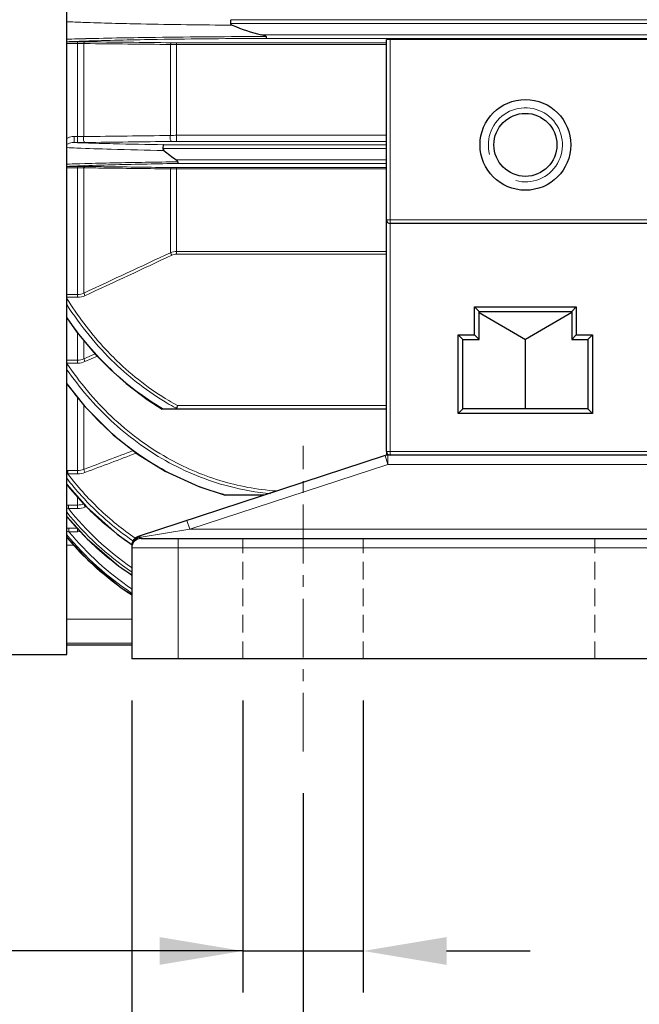
# Model space of a CAD drawing. Units: millimetres. Extents: x -13554 to -12367, y 1866 to 2684.
# Drawn here: x -13323 to -13256, y 2145 to 2251 of the extents above; entities that cross this region are included whole.
import ezdxf

# ---------------------------------------------------------------- set-up
doc = ezdxf.new("R2010")
doc.units = ezdxf.units.MM
doc.linetypes.add('CENTER', pattern=[50.8, 31.75, -6.35, 6.35, -6.35])
doc.linetypes.add('HIDDEN', pattern=[9.525, 6.35, -3.175])
for name, color, linetype, lineweight in [('가는선', 4, 'Continuous', 9), ('숨은선', 3, 'HIDDEN', 18), ('외형선', 7, 'Continuous', 25), ('중심선', 1, 'CENTER', 18), ('치수선', 2, 'Continuous', 13)]:
    doc.layers.add(name, color=color, linetype=linetype, lineweight=lineweight)
doc.styles.get("Standard").update_dxf_attribs({"font": 'BareunDotumPro1.ttf'})
doc.dimstyles.new('외형도 도면', dxfattribs={"dimscale": 9, "dimtxt": 1, "dimasz": 1, "dimexe": 0.5, "dimexo": 0.5, "dimgap": 0.5, "dimtad": 1, "dimdsep": 46, "dimtxsty": 'Standard', "dimcen": 0, "dimclrd": 256, "dimclre": 256, "dimclrt": 256, "dimazin": 2, "dimtfac": 1, "dimtix": 1, "dimtmove": 0, "dimatfit": 3, "dimfxl": 0, "dimarcsym": 0})

# ---------------------------------------------------------------- blocks, each defined once
blk = doc.blocks.new('*D777')
at = {"layer": 'Defpoints', "color": 0}
for p in [(-12945.54, 2296.28), (-13418.04, 2216.5), (-12945.54, 2084.76)]:
    blk.add_point(p, dxfattribs=at)
at = {"layer": '치수선', "lineweight": -2, "ltscale": 0.05}
for p, q in [((-12945.54, 2291.78), (-12945.54, 2080.26)), ((-13418.04, 2212), (-13418.04, 2080.26)), ((-13409.04, 2084.76), (-12954.54, 2084.76))]:
    blk.add_line(p, q, dxfattribs=at)
at = {"layer": '치수선'}
for points in [[(-13409.04, 2086.26), (-13409.04, 2083.26), (-13418.04, 2084.76)], [(-12954.54, 2083.26), (-12954.54, 2086.26), (-12945.54, 2084.76)]]:
    blk.add_solid(points, dxfattribs=at)
at = {"layer": '치수선', "insert": (-13181.79, 2094.05), "char_height": 9, "attachment_point": 5}
blk.add_mtext('473', dxfattribs=at)
blk = doc.blocks.new('*D779')
at = {"layer": 'Defpoints', "color": 0}
for p in [(-13299.04, 2182.28), (-13286.04, 2182.28), (-13286.04, 2150.76)]:
    blk.add_point(p, dxfattribs=at)
at = {"layer": '치수선', "lineweight": -2, "ltscale": 0.05}
for p, q in [((-13299.04, 2177.78), (-13299.04, 2146.26)), ((-13286.04, 2177.78), (-13286.04, 2146.26)), ((-13299.04, 2150.76), (-13344.01, 2150.76)), ((-13308.04, 2150.76), (-13317.04, 2150.76)), ((-13299.04, 2150.76), (-13286.04, 2150.76)), ((-13277.04, 2150.76), (-13268.04, 2150.76))]:
    blk.add_line(p, q, dxfattribs=at)
at = {"layer": '치수선'}
for points in [[(-13308.04, 2149.26), (-13308.04, 2152.26), (-13299.04, 2150.76)], [(-13277.04, 2152.26), (-13277.04, 2149.26), (-13286.04, 2150.76)]]:
    blk.add_solid(points, dxfattribs=at)
at = {"layer": '치수선', "insert": (-13333.68, 2160.05), "char_height": 9, "attachment_point": 5}
blk.add_mtext('13', dxfattribs=at)
blk = doc.blocks.new('*D781')
at = {"layer": 'Defpoints', "color": 0}
for p in [(-13292.54, 2172.28), (-13114.54, 2172.28), (-13114.54, 2128.76)]:
    blk.add_point(p, dxfattribs=at)
at = {"layer": '치수선', "lineweight": -2, "ltscale": 0.05}
for p, q in [((-13292.54, 2167.78), (-13292.54, 2124.26)), ((-13114.54, 2167.78), (-13114.54, 2124.26)), ((-13283.54, 2128.76), (-13123.54, 2128.76))]:
    blk.add_line(p, q, dxfattribs=at)
at = {"layer": '치수선'}
for points in [[(-13283.54, 2130.26), (-13283.54, 2127.26), (-13292.54, 2128.76)], [(-13123.54, 2127.26), (-13123.54, 2130.26), (-13114.54, 2128.76)]]:
    blk.add_solid(points, dxfattribs=at)
at = {"layer": '치수선', "insert": (-13203.54, 2138.05), "char_height": 9, "attachment_point": 5}
blk.add_mtext('178', dxfattribs=at)
blk = doc.blocks.new('*D782')
at = {"layer": 'Defpoints', "color": 0}
for p in [(-13311.04, 2182.28), (-13096.04, 2182.28), (-13096.04, 2106.76)]:
    blk.add_point(p, dxfattribs=at)
at = {"layer": '치수선', "lineweight": -2, "ltscale": 0.05}
for p, q in [((-13311.04, 2177.78), (-13311.04, 2102.26)), ((-13096.04, 2177.78), (-13096.04, 2102.26)), ((-13302.04, 2106.76), (-13105.04, 2106.76))]:
    blk.add_line(p, q, dxfattribs=at)
at = {"layer": '치수선'}
for points in [[(-13302.04, 2108.26), (-13302.04, 2105.26), (-13311.04, 2106.76)], [(-13105.04, 2105.26), (-13105.04, 2108.26), (-13096.04, 2106.76)]]:
    blk.add_solid(points, dxfattribs=at)
at = {"layer": '치수선', "insert": (-13203.54, 2116.05), "char_height": 9, "attachment_point": 5}
blk.add_mtext('215', dxfattribs=at)

msp = doc.modelspace()

# ---------------------------------------------------------------- linework, layer by layer
at = {"layer": '가는선', "linetype": 'Continuous'}
for p, q in [((-13300.335, 2251.288), (-13106.746, 2251.288)), ((-13300.384, 2250.888), (-13106.697, 2250.888)), ((-13315.674, 2248.992), (-13316.115, 2248.978)), ((-13315.984, 2249.239), (-13316.105, 2249.236)), ((-13110.036, 2249.667), (-13297.044, 2249.667)), ((-13110.564, 2249.268), (-13296.516, 2249.268)), ((-13283.14, 2204.278), (-13283.14, 2249.165)), ((-13318.07, 2248.909), (-13316.88, 2248.909)), ((-13318.07, 2248.729), (-13316.88, 2248.729)), ((-13316.88, 2248.909), (-13316.88, 2238.03)), ((-13316.219, 2238.674), (-13316.219, 2248.712)), ((-13316.219, 2248.712), (-13316.089, 2248.711)), ((-13306.861, 2238.79), (-13306.861, 2248.613)), ((-13306.2, 2248.797), (-13306.2, 2238.147)), ((-13306.2, 2248.797), (-13283.54, 2248.797)), ((-13306.2, 2248.623), (-13283.54, 2248.623)), ((-13317.268, 2238.683), (-13317.268, 2238.03)), ((-13316.88, 2238.683), (-13317.268, 2238.683)), ((-13283.54, 2238.807), (-13306.2, 2238.807)), ((-13316.88, 2238.03), (-13317.268, 2238.03)), ((-13307.695, 2237.388), (-13283.54, 2237.388)), ((-13307.583, 2237.788), (-13283.54, 2237.788)), ((-13283.54, 2238.147), (-13306.2, 2238.147)), ((-13318.04, 2235.45), (-13316.88, 2235.45)), ((-13318.04, 2235.314), (-13316.88, 2235.314)), ((-13316.655, 2235.742), (-13316.902, 2235.735)), ((-13316.88, 2235.45), (-13316.88, 2221.32)), ((-13316.116, 2235.758), (-13316.655, 2235.742)), ((-13316.103, 2235.531), (-13316.389, 2235.52)), ((-13316.219, 2221.779), (-13316.219, 2235.295)), ((-13316.219, 2235.295), (-13316.089, 2235.294)), ((-13306.861, 2235.184), (-13306.861, 2226.139)), ((-13283.54, 2236.167), (-13306.256, 2236.167)), ((-13306.2, 2235.323), (-13306.2, 2225.984)), ((-13306.2, 2235.323), (-13283.54, 2235.323)), ((-13306.2, 2235.196), (-13283.54, 2235.196)), ((-13283.54, 2235.768), (-13305.982, 2235.768)), ((-13253.54, 2229.678), (-13283.54, 2229.678)), ((-13283.54, 2226.277), (-13306.2, 2226.277)), ((-13283.54, 2225.984), (-13306.2, 2225.984)), ((-13316.88, 2221.619), (-13318.04, 2221.619)), ((-13316.88, 2221.32), (-13318.04, 2221.32)), ((-13316.88, 2217.473), (-13316.88, 2214.216)), ((-13316.219, 2214.685), (-13316.219, 2216.681)), ((-13314.992, 2215.209), (-13316.219, 2214.685)), ((-13316.88, 2214.54), (-13318.071, 2214.54)), ((-13316.88, 2214.216), (-13318.071, 2214.216)), ((-13314.749, 2214.953), (-13316.087, 2214.381)), ((-13316.88, 2210.514), (-13316.88, 2202.261)), ((-13316.219, 2202.748), (-13316.219, 2209.677)), ((-13306.112, 2209.652), (-13283.54, 2209.652)), ((-13253.54, 2204.678), (-13283.54, 2204.678)), ((-13283.54, 2204.278), (-13283.54, 2204.678)), ((-13283.692, 2204.228), (-13283.381, 2203.278)), ((-13283.381, 2203.278), (-13283.381, 2204.278)), ((-13317.945, 2202.624), (-13317.945, 2202.261)), ((-13316.88, 2202.624), (-13317.945, 2202.624)), ((-13316.88, 2202.261), (-13317.945, 2202.261)), ((-13283.381, 2203.278), (-13304.77, 2196.278)), ((-13252.54, 2203.278), (-13283.381, 2203.278)), ((-13316.88, 2199.783), (-13316.88, 2198.524)), ((-13317.882, 2198.899), (-13317.882, 2198.524)), ((-13316.88, 2198.899), (-13317.882, 2198.899)), ((-13316.88, 2198.524), (-13317.882, 2198.524)), ((-13315.95, 2198.714), (-13316.087, 2198.664)), ((-13304.77, 2196.278), (-13305.081, 2197.228)), ((-13317.818, 2196.403), (-13317.818, 2196.019)), ((-13316.88, 2196.403), (-13317.818, 2196.403)), ((-13316.88, 2196.019), (-13317.818, 2196.019)), ((-13316.88, 2196.38), (-13316.88, 2196.019)), ((-13310.04, 2195.415), (-13304.77, 2196.278)), ((-13304.77, 2196.278), (-13228.54, 2196.278)), ((-13310.04, 2195.278), (-13310.04, 2195.415)), ((-13306.04, 2195.278), (-13306.04, 2182.278)), ((-13317.228, 2194.552), (-13318.04, 2194.552)), ((-13311.04, 2194.278), (-13229.54, 2194.278)), ((-13318.04, 2186.587), (-13311.04, 2186.587)), ((-13318.04, 2183.995), (-13311.04, 2183.995))]:
    msp.add_line(p, q, dxfattribs=at)
for centre, radius, start, end in [((-13295.553, 2962.502), 711.82, 268.832661, 269.627561), ((-13306.863, 1882.486), 366.867, 91.57267, 91.74981), ((-13299.299, 1559.489), 689.953, 90.761771, 91.38574), ((-13299.592, 1703.254), 545.975, 90.91238, 91.68788), ((-13294.499, 1184.994), 1064.478, 90.109531, 90.752099), ((-13294.004, 1331.187), 918.084, 90.156807, 90.891352), ((-13307.551, 1978.123), 270.99, 91.9827, 92.22462), ((-13305.984, 1932.82), 316.321, 91.83533, 91.98239), ((-13316.881, 2235.042), 13.687, 88.6113, 89.99655), ((-13316.847, 2236.348), 12.381, 87.09251, 88.61998), ((-13306.208, 2295.524), 46.727, 269.36106, 270.00919), ((-13268.54, 2237.778), 4, 255, 195), ((-13316.87, 2216.415), 22.268, 88.32702, 90.02725), ((-13306.212, 2226.964), 11.843, 89.9459, 93.14381), ((-13306.661, 2519.809), 281.978, 267.84421, 268.082), ((-13303.716, 2608.257), 370.475, 268.08468, 268.55935), ((-13299.46, 2695.69), 458.593, 268.27356, 268.98654), ((-13299.053, 2790.244), 552.522, 268.55036, 269.11537), ((-13306.201, 2192.205), 45.942, 89.9987, 90.6579), ((-13307.196, 1911.608), 324.272, 91.71522, 91.91981), ((-13307.835, 1999.922), 235.753, 92.20491, 92.48262), ((-13316.88, 2223.871), 11.443, 88.2174, 90.0033), ((-13316.841, 2224.979), 10.334, 86.55407, 88.24176), ((-13302.762, 1750.474), 485.467, 91.2118, 91.57625), ((-13303.031, 1863.288), 372.472, 91.50063, 92.01127), ((-13297.38, 1480.32), 755.675, 90.658611, 91.186623), ((-13297.515, 1638.558), 597.269, 90.812294, 91.465045), ((-13306.214, 2218.09), 17.107, 89.95326, 92.16669), ((-13306.21, 2276.194), 40.87, 269.2724, 270.0134), ((-13842.154, 3362.894), 1256.483, 294.744746, 295.215531), ((-13839.443, 3355.542), 1248.983, 294.773074, 295.2468), ((-13287.782, 2239.814), 36.655, 214.32882, 215.10869), ((-13289.81, 2232.633), 34.976, 216.12938, 216.76861), ((-13290.537, 2232.071), 34.057, 216.74302, 223.72486), ((-13292.602, 2234.668), 28.76, 239.45372, 241.57245), ((-13292.565, 2234.648), 28.431, 239.39961, 241.54384), ((-13292.663, 2234.836), 29.63, 239.48396, 239.66833), ((-13292.749, 2234.401), 28.456, 241.57583, 241.79741), ((-13291.395, 2231.271), 32.884, 223.75207, 226.95598), ((-13291.845, 2230.79), 32.226, 226.9557, 230.52329), ((-13292.087, 2230.502), 31.85, 230.53017, 230.70395), ((-13292.311, 2230.22), 31.489, 230.69581, 235.13248), ((-13317.946, 2199.456), 3.167, 89.98774, 91.70802), ((-13292.356, 2221.705), 32.934, 218.67822, 218.9834), ((-13292.494, 2221.589), 32.754, 218.97768, 225.01872), ((-13293.503, 2227.822), 27.814, 255.31414, 264.75777), ((-13293.485, 2227.938), 28.906, 255.04878, 255.39618), ((-13292.906, 2218.451), 32.34, 218.9322, 235.87442), ((-13317.884, 2194.348), 4.552, 89.97796, 91.97212), ((-13292.884, 2218.449), 31.967, 218.55738, 235.36063), ((-13292.821, 2221.268), 32.296, 225.02679, 229.14823), ((-13293.049, 2218.238), 32.386, 219.54639, 225.84749), ((-13317.821, 2188.897), 7.506, 89.97811, 91.67665), ((-13293.265, 2216.195), 31.779, 219.41063, 235.973), ((-13316.88, 2198.37), 2.35, 269.98569, 277.33273), ((-13293.028, 2221.028), 31.979, 229.14802, 235.77144), ((-13293.273, 2216.203), 32.17, 219.57464, 236.43429), ((-13293.379, 2216.055), 32.17, 219.88259, 226.17427), ((-13293.232, 2218.054), 32.127, 225.85343, 231.11599), ((-13293.448, 2215.988), 32.073, 226.18129, 234.01747), ((-13293.32, 2217.948), 31.989, 231.11918, 236.30178), ((-13293.476, 2215.957), 32.032, 234.02379, 236.67286)]:
    msp.add_arc(centre, radius, start, end, dxfattribs=at)
for points, knots in [([(-13318.06, 2251.068), (-13317.479, 2251.043), (-13314.81, 2250.941), (-13312.141, 2250.872), (-13310.054, 2250.829)], [0, 0, 0, 0, 0.2181437, 1, 1, 1, 1]), ([(-13316.105, 2249.236), (-13316.175, 2249.234), (-13316.45, 2249.227), (-13316.726, 2249.22), (-13316.931, 2249.214)], [0, 0, 0, 0, 0.2543541, 1, 1, 1, 1]), ([(-13316.219, 2248.712), (-13316.207, 2248.761), (-13316.185, 2248.837), (-13316.118, 2248.903), (-13316.087, 2248.905)], [0, 0, 0, 0, 0.6184366, 1, 1, 1, 1]), ([(-13306.861, 2248.613), (-13306.854, 2248.639), (-13306.832, 2248.709), (-13306.78, 2248.797), (-13306.729, 2248.8)], [0, 0, 0, 0, 0.3424021, 1, 1, 1, 1]), ([(-13306.861, 2248.613), (-13306.808, 2248.615), (-13306.588, 2248.622), (-13306.367, 2248.623), (-13306.2, 2248.623)], [0, 0, 0, 0, 0.2417906, 1, 1, 1, 1]), ([(-13317.268, 2238.683), (-13317.337, 2238.683), (-13317.606, 2238.66), (-13317.866, 2238.569), (-13318.042, 2238.474)], [0, 0, 0, 0, 0.2570168, 1, 1, 1, 1]), ([(-13316.219, 2238.674), (-13316.239, 2238.609), (-13316.257, 2238.469), (-13316.239, 2238.271), (-13316.197, 2238.116), (-13316.122, 2238.037), (-13316.087, 2238.035)], [0, 0, 0, 0, 0.2933721, 0.6004598, 0.8483089, 1, 1, 1, 1]), ([(-13306.861, 2238.79), (-13306.881, 2238.724), (-13306.901, 2238.584), (-13306.884, 2238.384), (-13306.841, 2238.226), (-13306.765, 2238.146), (-13306.729, 2238.144)], [0, 0, 0, 0, 0.291094, 0.5979999, 0.8468779, 1, 1, 1, 1]), ([(-13318.048, 2237.484), (-13317.69, 2237.467), (-13316.099, 2237.397), (-13314.508, 2237.342), (-13313.277, 2237.305)], [0, 0, 0, 0, 0.2257087, 1, 1, 1, 1]), ([(-13317.268, 2238.03), (-13317.341, 2238.031), (-13317.608, 2238.007), (-13317.868, 2237.924), (-13318.041, 2237.836)], [0, 0, 0, 0, 0.2728232, 1, 1, 1, 1]), ([(-13316.219, 2235.295), (-13316.212, 2235.316), (-13316.187, 2235.377), (-13316.133, 2235.443), (-13316.087, 2235.445)], [0, 0, 0, 0, 0.3291922, 1, 1, 1, 1]), ([(-13316.089, 2235.294), (-13315.319, 2235.285), (-13312.243, 2235.248), (-13309.167, 2235.212), (-13306.861, 2235.184)], [0, 0, 0, 0, 0.2504343, 1, 1, 1, 1]), ([(-13316.087, 2235.445), (-13315.306, 2235.435), (-13312.187, 2235.396), (-13309.067, 2235.357), (-13306.729, 2235.327)], [0, 0, 0, 0, 0.250443, 1, 1, 1, 1]), ([(-13306.861, 2235.184), (-13306.853, 2235.204), (-13306.828, 2235.263), (-13306.774, 2235.324), (-13306.729, 2235.327)], [0, 0, 0, 0, 0.3257578, 1, 1, 1, 1]), ([(-13306.861, 2226.139), (-13306.852, 2226.121), (-13306.808, 2226.029), (-13306.764, 2225.937), (-13306.729, 2225.863)], [0, 0, 0, 0, 0.2014037, 1, 1, 1, 1]), ([(-13316.219, 2221.779), (-13316.211, 2221.761), (-13316.166, 2221.667), (-13316.122, 2221.573), (-13316.087, 2221.497)], [0, 0, 0, 0, 0.1987795, 1, 1, 1, 1]), ([(-13318.045, 2221.194), (-13316.903, 2219.361), (-13315.168, 2217.034), (-13313.16, 2214.968), (-13312.641, 2214.467)], [0, 0, 0, 0, 0.7497729, 1, 1, 1, 1]), ([(-13318.071, 2214.216), (-13316.677, 2212.138), (-13313.447, 2208.257), (-13309.393, 2205.224), (-13307.214, 2203.993)], [0, 0, 0, 0, 0.5001399, 1, 1, 1, 1]), ([(-13316.219, 2214.685), (-13316.211, 2214.666), (-13316.166, 2214.565), (-13316.123, 2214.463), (-13316.087, 2214.381)], [0, 0, 0, 0, 0.1870017, 1, 1, 1, 1]), ([(-13318.068, 2213.557), (-13316.676, 2211.555), (-13313.477, 2207.819), (-13309.511, 2204.89), (-13307.387, 2203.693)], [0, 0, 0, 0, 0.5001419, 1, 1, 1, 1]), ([(-13300.942, 2200.01), (-13302.614, 2200.457), (-13305.883, 2201.652), (-13308.894, 2203.395), (-13310.313, 2204.384)], [0, 0, 0, 0, 0.5000644, 1, 1, 1, 1]), ([(-13307.214, 2203.993), (-13305.418, 2202.979), (-13301.599, 2201.324), (-13297.503, 2200.559), (-13295.445, 2200.414)], [0, 0, 0, 0, 0.4999482, 1, 1, 1, 1]), ([(-13317.945, 2202.261), (-13316.923, 2200.924), (-13314.67, 2198.404), (-13312.049, 2196.268), (-13310.663, 2195.314)], [0, 0, 0, 0, 0.5000409, 1, 1, 1, 1]), ([(-13316.219, 2202.748), (-13316.212, 2202.731), (-13316.167, 2202.617), (-13316.124, 2202.503), (-13316.087, 2202.406)], [0, 0, 0, 0, 0.1548453, 1, 1, 1, 1]), ([(-13318.063, 2201.786), (-13317.556, 2201.137), (-13315.437, 2198.621), (-13312.936, 2196.424), (-13310.905, 2195.025)], [0, 0, 0, 0, 0.2503891, 1, 1, 1, 1]), ([(-13316.219, 2199.018), (-13316.213, 2199.002), (-13316.168, 2198.885), (-13316.125, 2198.766), (-13316.087, 2198.664)], [0, 0, 0, 0, 0.1365769, 1, 1, 1, 1]), ([(-13310.746, 2195.164), (-13310.836, 2195.087), (-13310.985, 2194.9), (-13311.04, 2194.666), (-13311.04, 2194.553)], [0, 0, 0, 0, 0.5110439, 1, 1, 1, 1]), ([(-13310.42, 2195.351), (-13310.451, 2195.34), (-13310.567, 2195.293), (-13310.675, 2195.225), (-13310.746, 2195.164)], [0, 0, 0, 0, 0.2552935, 1, 1, 1, 1]), ([(-13310.351, 2195.503), (-13310.304, 2195.519), (-13310.186, 2195.513), (-13310.089, 2195.453), (-13310.04, 2195.415)], [0, 0, 0, 0, 0.4441806, 1, 1, 1, 1])]:
    msp.add_open_spline(points, degree=3, knots=knots, dxfattribs=at)
for points in [[(-13316.089, 2248.711), (-13313.013, 2248.679), (-13309.937, 2248.646), (-13306.861, 2248.613)], [(-13316.087, 2248.905), (-13312.968, 2248.87), (-13309.848, 2248.835), (-13306.729, 2248.8)], [(-13306.861, 2238.79), (-13309.981, 2238.751), (-13313.1, 2238.712), (-13316.219, 2238.674)], [(-13306.729, 2238.144), (-13309.848, 2238.107), (-13312.968, 2238.071), (-13316.087, 2238.035)], [(-13316.389, 2235.52), (-13316.561, 2235.514), (-13316.733, 2235.508), (-13316.905, 2235.501)], [(-13306.2, 2226.277), (-13306.425, 2226.277), (-13306.654, 2226.228), (-13306.861, 2226.139)], [(-13306.2, 2225.984), (-13306.381, 2225.984), (-13306.565, 2225.94), (-13306.729, 2225.863)], [(-13316.219, 2221.779), (-13316.422, 2221.678), (-13316.654, 2221.619), (-13316.88, 2221.619)], [(-13316.087, 2221.497), (-13316.333, 2221.384), (-13316.609, 2221.32), (-13316.88, 2221.32)], [(-13318.059, 2220.541), (-13316.581, 2218.253), (-13314.846, 2216.107), (-13312.883, 2214.22)], [(-13313.315, 2213.554), (-13314.966, 2215.121), (-13316.459, 2216.87), (-13317.768, 2218.733)], [(-13316.219, 2214.685), (-13316.425, 2214.592), (-13316.655, 2214.54), (-13316.88, 2214.54)], [(-13316.087, 2214.381), (-13316.336, 2214.275), (-13316.61, 2214.216), (-13316.88, 2214.216)], [(-13312.883, 2214.22), (-13311.171, 2212.574), (-13309.264, 2211.106), (-13307.219, 2209.899)], [(-13312.641, 2214.467), (-13310.948, 2212.834), (-13309.063, 2211.374), (-13307.038, 2210.177)], [(-13307.708, 2209.311), (-13309.728, 2210.501), (-13311.616, 2211.94), (-13313.315, 2213.554)], [(-13310.872, 2204.774), (-13312.655, 2204.098), (-13314.437, 2203.423), (-13316.219, 2202.748)], [(-13310.536, 2204.51), (-13312.386, 2203.808), (-13314.236, 2203.107), (-13316.087, 2202.406)], [(-13307.387, 2203.693), (-13305.245, 2202.486), (-13302.932, 2201.54), (-13300.554, 2200.917)], [(-13316.219, 2202.748), (-13316.428, 2202.667), (-13316.656, 2202.624), (-13316.88, 2202.624)], [(-13316.087, 2202.406), (-13316.339, 2202.311), (-13316.611, 2202.261), (-13316.88, 2202.261)], [(-13317.882, 2198.524), (-13317.934, 2198.542), (-13317.987, 2198.559), (-13318.04, 2198.575)], [(-13316.219, 2199.018), (-13316.429, 2198.94), (-13316.656, 2198.899), (-13316.88, 2198.899)], [(-13316.087, 2198.664), (-13316.339, 2198.572), (-13316.612, 2198.524), (-13316.88, 2198.524)], [(-13317.818, 2196.019), (-13317.892, 2196.045), (-13317.966, 2196.069), (-13318.04, 2196.092)], [(-13310.04, 2195.415), (-13310.169, 2195.415), (-13310.299, 2195.393), (-13310.42, 2195.351)]]:
    msp.add_open_spline(points, degree=3, dxfattribs=at)
at = {"layer": '숨은선', "ltscale": 0.3}
for p, q in [((-13299.04, 2182.278), (-13299.04, 2195.278)), ((-13286.04, 2182.278), (-13286.04, 2195.278)), ((-13261.04, 2182.278), (-13261.04, 2195.278))]:
    msp.add_line(p, q, dxfattribs=at)
at = {"layer": '외형선', "linetype": 'Continuous'}
for p, q in [((-13318.04, 2182.778), (-13318.04, 2445.778)), ((-13283.54, 2204.678), (-13283.54, 2249.154)), ((-13253.94, 2249.165), (-13283.14, 2249.165)), ((-13316.215, 2248.906), (-13316.087, 2248.905)), ((-13253.94, 2229.278), (-13283.14, 2229.278)), ((-13273.54, 2219.778), (-13274.04, 2220.278)), ((-13274.04, 2217.278), (-13274.04, 2220.278)), ((-13274.04, 2220.278), (-13263.04, 2220.278)), ((-13273.54, 2219.778), (-13263.54, 2219.778)), ((-13273.54, 2216.778), (-13273.54, 2219.778)), ((-13273.54, 2219.667), (-13268.54, 2216.778)), ((-13263.54, 2219.667), (-13268.54, 2216.778)), ((-13263.54, 2219.778), (-13263.04, 2220.278)), ((-13263.54, 2219.778), (-13263.54, 2216.778)), ((-13263.04, 2220.278), (-13263.04, 2217.278)), ((-13275.29, 2216.778), (-13275.79, 2217.278)), ((-13275.79, 2208.778), (-13275.79, 2217.278)), ((-13275.79, 2217.278), (-13274.04, 2217.278)), ((-13273.54, 2216.778), (-13274.04, 2217.278)), ((-13263.54, 2216.778), (-13263.04, 2217.278)), ((-13263.04, 2217.278), (-13261.29, 2217.278)), ((-13261.79, 2216.778), (-13261.29, 2217.278)), ((-13261.29, 2217.278), (-13261.29, 2208.778)), ((-13275.29, 2209.278), (-13275.29, 2216.778)), ((-13275.29, 2216.778), (-13273.54, 2216.778)), ((-13268.54, 2209.278), (-13268.54, 2216.778)), ((-13263.54, 2216.778), (-13261.79, 2216.778)), ((-13261.79, 2216.778), (-13261.79, 2209.278)), ((-13283.54, 2209.263), (-13307.739, 2209.263)), ((-13275.29, 2209.278), (-13275.79, 2208.778)), ((-13261.29, 2208.778), (-13275.79, 2208.778)), ((-13261.79, 2209.278), (-13275.29, 2209.278)), ((-13261.79, 2209.278), (-13261.29, 2208.778)), ((-13283.692, 2204.228), (-13310.351, 2195.503)), ((-13283.381, 2204.278), (-13283.692, 2204.228)), ((-13253.54, 2204.278), (-13283.381, 2204.278)), ((-13318.04, 2201.117), (-13315.932, 2198.693)), ((-13296.716, 2199.966), (-13300.958, 2199.966)), ((-13310.04, 2195.278), (-13229.54, 2195.278)), ((-13311.04, 2194.553), (-13311.04, 2182.278)), ((-13311.04, 2183.778), (-13318.04, 2183.778)), ((-13328.19, 2182.778), (-13318.04, 2182.778)), ((-13096.04, 2182.278), (-13311.04, 2182.278))]:
    msp.add_line(p, q, dxfattribs=at)
for points in [[(-13318.04, 2219.09), (-13316.954, 2217.562), (-13314.938, 2215.145), (-13313.344, 2213.519)], [(-13313.344, 2213.519), (-13311.655, 2212.019), (-13309.369, 2210.299), (-13307.739, 2209.263)], [(-13318.04, 2211.983), (-13316.093, 2209.517), (-13313.031, 2206.463), (-13310.333, 2204.352)], [(-13310.333, 2204.352), (-13307.441, 2202.562), (-13303.805, 2200.887), (-13300.958, 2199.966)], [(-13315.932, 2198.693), (-13312.624, 2195.739), (-13310.995, 2194.618)], [(-13318.006, 2197.637), (-13315.855, 2195.234), (-13312.439, 2192.292), (-13311.04, 2191.371)], [(-13318.069, 2195.473), (-13315.752, 2192.936), (-13312.194, 2189.96), (-13311.04, 2189.231)]]:
    msp.add_lwpolyline(points, dxfattribs=at)
for radius in [4.9, 3.4]:
    msp.add_circle((-13268.54, 2237.778), radius, dxfattribs=at)
for centre, radius, start, end in [((-13316.886, 2171.85), 77.059, 89.69982, 89.99547), ((-13316.847, 2180.159), 68.75, 89.47329, 89.69641), ((-13316.879, 2309.517), 71.486, 269.99896, 270.3107), ((-13316.834, 2302.532), 64.501, 270.30442, 270.66322), ((-13290.594, 2258.11), 26.959, 230.96778, 234.48313), ((-13316.878, 2169.487), 65.963, 89.63015, 90.00178), ((-13316.851, 2173.562), 61.888, 89.41081, 89.63079), ((-13316.807, 2177.948), 57.501, 89.2833, 89.41025), ((-13283.14, 2229.678), 0.4, 180, 270), ((-13283.14, 2204.678), 0.4, 180, 270), ((-13283.381, 2203.278), 1, 90, 108.12186), ((-13310.04, 2194.553), 1, 108.12186, 180.00147), ((-13310.04, 2194.278), 1, 90, 180)]:
    msp.add_arc(centre, radius, start, end, dxfattribs=at)
msp.add_ellipse((-13283.14, 2249.154), major_axis=(0.4, 0), ratio=0.0261859, start_param=1.5707963, end_param=3.1415927, dxfattribs=at)
for points, knots in [([(-13300.335, 2251.288), (-13300.347, 2251.285), (-13300.358, 2251.232), (-13300.373, 2251.158), (-13300.381, 2251.03), (-13300.384, 2250.938), (-13300.384, 2250.888)], [0, 0, 0, 0, 0.0933092, 0.3106127, 0.6284228, 1, 1, 1, 1]), ([(-13300.384, 2250.888), (-13300.384, 2250.864), (-13300.341, 2250.769), (-13300.246, 2250.725), (-13300.18, 2250.696)], [0, 0, 0, 0, 0.2512177, 1, 1, 1, 1]), ([(-13296.53, 2249.463), (-13296.538, 2249.483), (-13296.567, 2249.523), (-13296.654, 2249.559), (-13296.811, 2249.614), (-13296.951, 2249.647), (-13297.044, 2249.667)], [0, 0, 0, 0, 0.1158892, 0.2411951, 0.4935512, 1, 1, 1, 1]), ([(-13296.53, 2249.463), (-13296.536, 2249.437), (-13296.53, 2249.39), (-13296.529, 2249.328), (-13296.521, 2249.293), (-13296.521, 2249.27), (-13296.516, 2249.268)], [0, 0, 0, 0, 0.4032405, 0.7153156, 0.9179432, 1, 1, 1, 1]), ([(-13307.583, 2237.788), (-13307.601, 2237.786), (-13307.638, 2237.744), (-13307.681, 2237.611), (-13307.693, 2237.483), (-13307.695, 2237.388)], [0, 0, 0, 0, 0.1230379, 0.3388483, 1, 1, 1, 1]), ([(-13306.066, 2235.945), (-13306.074, 2235.992), (-13306.138, 2236.076), (-13306.214, 2236.138), (-13306.256, 2236.167)], [0, 0, 0, 0, 0.4810885, 1, 1, 1, 1]), ([(-13306.066, 2235.945), (-13306.058, 2235.901), (-13306.046, 2235.841), (-13306.005, 2235.77), (-13305.982, 2235.768)], [0, 0, 0, 0, 0.6633006, 1, 1, 1, 1]), ([(-13306.366, 2209.263), (-13306.348, 2209.263), (-13306.29, 2209.265), (-13306.208, 2209.282), (-13306.197, 2209.323)], [0, 0, 0, 0, 0.302176, 1, 1, 1, 1]), ([(-13306.112, 2209.652), (-13306.121, 2209.62), (-13306.148, 2209.51), (-13306.176, 2209.401), (-13306.197, 2209.323)], [0, 0, 0, 0, 0.2934704, 1, 1, 1, 1])]:
    msp.add_open_spline(points, degree=3, knots=knots, dxfattribs=at)
for points in [[(-13300.18, 2250.696), (-13299.171, 2250.257), (-13298.118, 2249.907), (-13297.044, 2249.667)], [(-13307.695, 2237.388), (-13307.695, 2237.304), (-13307.637, 2237.222), (-13307.572, 2237.169)]]:
    msp.add_open_spline(points, degree=3, dxfattribs=at)
at = {"layer": '중심선', "ltscale": 0.2}
msp.add_line((-13292.54, 2172.278), (-13292.54, 2205.278), dxfattribs=at)

# ---------------------------------------------------------------- dimensions: what is measured, and where the dimension line sits
at = {"layer": '치수선', "ltscale": 0.05}
dim = msp.add_linear_dim(base=(-12945.54, 2084.76), p1=(-13418.04, 2216.505), p2=(-12945.54, 2296.278), text='473', dimstyle='외형도 도면', override={"dimtmove": 0}, dxfattribs=at)
dim.commit()
dim.dimension.update_dxf_attribs({"geometry": '*D777', "text_midpoint": (-13181.79, 2084.76), "dimtype": 160})
dim = msp.add_linear_dim(base=(-13286.04, 2150.76), p1=(-13299.04, 2182.278), p2=(-13286.04, 2182.278), dimstyle='외형도 도면', dxfattribs=at)
dim.commit()
dim.dimension.update_dxf_attribs({"geometry": '*D779', "text_midpoint": (-13333.675, 2150.76), "dimtype": 160})
for base, p1, p2, picture, middle in [((-13096.04, 2106.76), (-13311.04, 2182.278), (-13096.04, 2182.278), '*D782', (-13203.54, 2106.76)), ((-13114.54, 2128.76), (-13292.54, 2172.278), (-13114.54, 2172.278), '*D781', (-13203.54, 2128.76))]:
    dim = msp.add_linear_dim(base=base, p1=p1, p2=p2, dimstyle='외형도 도면', override={"dimtmove": 0}, dxfattribs=at)
    dim.commit()
    dim.dimension.update_dxf_attribs({"geometry": picture, "text_midpoint": middle, "dimtype": 160})

doc.saveas('drawing.dxf')
